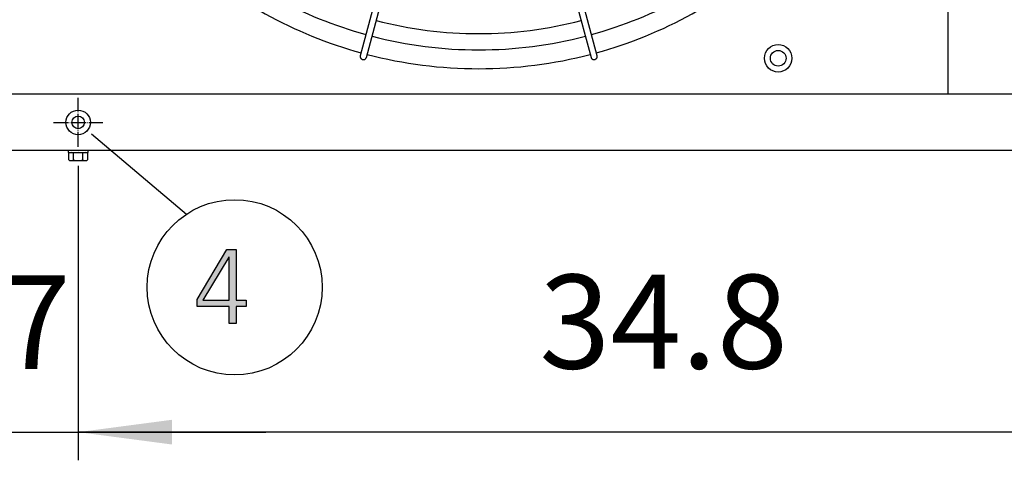
# Model space of a CAD drawing. Units: millimetres. Extents: x 14730 to 26963, y 9817 to 18761.
# Drawn here: x 24719 to 25506, y 11838 to 12190 of the extents above; entities that cross this region are included whole.
import ezdxf

# ---------------------------------------------------------------- set-up
doc = ezdxf.new("R2010")
doc.units = ezdxf.units.MM
doc.linetypes.add('DOT_CENTER', pattern=[14, 12, -1, 0, -1])
doc.layers.add('1', color=7, linetype='Continuous')
doc.styles.add('CONVERTER_18', font='txt.shx', dxfattribs={"width": 0.9})
doc.dimstyles.new('ME10_DIM_79', dxfattribs={"dimtxt": 75, "dimasz": 75, "dimexe": 22.5, "dimexo": 15, "dimgap": 27, "dimtad": 1, "dimdec": 1, "dimlfac": 0.03937, "dimdsep": 46, "dimtxsty": 'CONVERTER_18', "dimsah": 1, "dimcen": 0.09, "dimclrd": 6, "dimclre": 6, "dimclrt": 3, "dimadec": 0, "dimazin": 0, "dimtfac": 1, "dimtdec": 4, "dimtix": 1, "dimtmove": 0, "dimatfit": 3, "dimfxl": 1, "dimtolj": 1, "dimtzin": 0, "dimarcsym": 0})
doc.dimstyles.new('ME10_DIM_83', dxfattribs={"dimtxt": 75, "dimasz": 75, "dimexe": 22.5, "dimexo": 15, "dimgap": 27, "dimtad": 1, "dimdec": 1, "dimlfac": 0.03937, "dimdsep": 46, "dimtxsty": 'CONVERTER_18', "dimsah": 1, "dimcen": 0.09, "dimclrd": 6, "dimclre": 6, "dimclrt": 3, "dimadec": 0, "dimazin": 0, "dimtfac": 1, "dimtdec": 4, "dimtix": 1, "dimtmove": 0, "dimatfit": 3, "dimfxl": 1, "dimtolj": 1, "dimtzin": 0, "dimarcsym": 0})

# ---------------------------------------------------------------- blocks, each defined once
blk = doc.blocks.new('*D74')
at = {"layer": '1', "color": 6, "linetype": 'Continuous'}
for p, q in [((24765.77, 12073.52), (24765.77, 11838.12)), ((25649.77, 12073.52), (25649.77, 11838.12)), ((25649.77, 11860.62), (24765.77, 11860.62))]:
    blk.add_line(p, q, dxfattribs=at)
at = {"layer": '1', "color": 6}
for points in [[(24840.77, 11870.5), (24840.77, 11850.75), (24765.77, 11860.62)], [(25574.77, 11850.75), (25574.77, 11870.5), (25649.77, 11860.62)]]:
    blk.add_solid(points, dxfattribs=at)
at = {"layer": '1', "color": 3, "insert": (25134.5, 11888), "char_height": 75, "attachment_point": 7, "rotation": 0.00014, "line_spacing_factor": 0.454545, "style": 'CONVERTER_18'}
blk.add_mtext('34.8', dxfattribs=at)
blk = doc.blocks.new('*D78')
at = {"layer": '1', "color": 6, "linetype": 'Continuous'}
for p, q in [((24571.27, 12072.22), (24571.27, 11838.12)), ((24765.77, 12073.52), (24765.77, 11838.12)), ((24421.27, 11860.62), (24571.27, 11860.62)), ((24571.27, 11860.62), (24765.77, 11860.62)), ((24765.77, 11860.62), (24915.77, 11860.62))]:
    blk.add_line(p, q, dxfattribs=at)
at = {"layer": '1', "color": 6}
for points in [[(24496.27, 11850.75), (24496.27, 11870.5), (24571.27, 11860.62)], [(24840.77, 11870.5), (24840.77, 11850.75), (24765.77, 11860.62)]]:
    blk.add_solid(points, dxfattribs=at)
at = {"layer": '1', "color": 3, "insert": (24617.89, 11887.62), "char_height": 75, "attachment_point": 7, "rotation": 0.00014, "line_spacing_factor": 0.454545, "style": 'CONVERTER_18'}
blk.add_mtext('7.7', dxfattribs=at)

msp = doc.modelspace()

# ---------------------------------------------------------------- hatches: boundary and pattern name
at = {"layer": '1', "linetype": 'Continuous'}
h = msp.add_hatch(color=3, dxfattribs=at)
h.paths.add_polyline_path([(24860.81, 11966.59), (24884.76, 12006.56), (24892.02, 12006.56), (24892.02, 11966.19), (24900, 11966.19), (24900, 11960.99), (24892.02, 11960.99), (24892.02, 11947.4), (24886.57, 11947.4), (24886.57, 11960.99), (24860.81, 11960.99)])
h.paths.add_polyline_path([(24886.57, 12000.56), (24886.21, 12000.56), (24865.52, 11966.19), (24886.57, 11966.19)], flags=16)

# ---------------------------------------------------------------- linework, layer by layer
at = {"color": 1, "linetype": 'Continuous'}
msp.add_line((25461.28, 12879.87), (25461.28, 12130.87), dxfattribs=at)
at = {"color": 6, "linetype": 'Continuous'}
msp.add_circle((24765.77, 12108.12), 9.8, dxfattribs=at)
at = {"color": 2, "linetype": 'Continuous'}
msp.add_circle((24765.77, 12108.12), 5, dxfattribs=at)
at = {"color": 6, "linetype": 'Continuous'}
for points, knots in [([(24991.38, 12161.4), (24991.35, 12161.21), (24991.27, 12160.84), (24991.33, 12160.26), (24991.52, 12159.71), (24991.83, 12159.22), (24992.24, 12158.8), (24992.58, 12158.61), (24992.75, 12158.52)], [0, 0, 0, 0, 0.572612, 1.146053, 1.720972, 2.297701, 2.876186, 3.456, 3.456, 3.456, 3.456]), ([(24992.75, 12158.52), (24992.92, 12158.45), (24993.26, 12158.32), (24993.81, 12158.27), (24994.35, 12158.32), (24994.87, 12158.5), (24995.34, 12158.77), (24995.73, 12159.15), (24996.04, 12159.6), (24996.16, 12159.94), (24996.21, 12160.11)], [0, 0, 0, 0, 0.544304, 1.088468, 1.631828, 2.173871, 2.714324, 3.253213, 3.790859, 4.327819, 4.327819, 4.327819, 4.327819]), ([(25175.88, 12160.11), (25175.95, 12159.9), (25176.1, 12159.5), (25176.5, 12158.98), (25177.02, 12158.59), (25177.63, 12158.34), (25178.29, 12158.25), (25178.72, 12158.33), (25178.93, 12158.37)], [0, 0, 0, 0, 0.643834, 1.288833, 1.935846, 2.585174, 3.236502, 3.888982, 3.888982, 3.888982, 3.888982]), ([(25178.93, 12158.37), (25179.14, 12158.44), (25179.55, 12158.59), (25180.07, 12159), (25180.48, 12159.51), (25180.73, 12160.12), (25180.83, 12160.76), (25180.75, 12161.19), (25180.71, 12161.4)], [0, 0, 0, 0, 0.652477, 1.303802, 1.953128, 2.600137, 3.245134, 3.888965, 3.888965, 3.888965, 3.888965])]:
    msp.add_open_spline(points, degree=3, knots=knots, dxfattribs=at)
at = {"layer": '1', "color": 6, "linetype": 'Continuous'}
for p, q in [((25051.23, 12384.76), (24991.38, 12161.4)), ((25180.71, 12161.4), (25120.76, 12384.98)), ((24996.21, 12160.11), (25056.08, 12383.71)), ((25116.01, 12383.71), (25175.88, 12160.11)), ((24776.44, 12098.91), (24852.34, 12034.77)), ((24757.77, 12085.62), (24757.77, 12084.02)), ((24773.77, 12084.02), (24773.77, 12085.62)), ((24757.77, 12084.02), (24773.77, 12084.02)), ((24758.27, 12078.2), (24758.27, 12083.45)), ((24760.15, 12077.62), (24771.39, 12077.62)), ((24762.03, 12078.2), (24762.03, 12083.45)), ((24769.51, 12078.2), (24769.51, 12083.45)), ((24773.27, 12083.45), (24773.27, 12078.2))]:
    msp.add_line(p, q, dxfattribs=at)
at = {"layer": '1', "color": 1, "linetype": 'Continuous'}
msp.add_line((24571.27, 12130.87), (26571.27, 12130.87), dxfattribs=at)
at = {"layer": '1', "color": 6, "linetype": 'DOT_CENTER'}
for p, q in [((24765.77, 12088.52), (24765.77, 12127.72)), ((24746.17, 12108.12), (24785.37, 12108.12))]:
    msp.add_line(p, q, dxfattribs=at)
at = {"layer": '1', "color": 3, "linetype": 'Continuous'}
for p, q in [((26541.27, 12085.62), (24601.27, 12085.62)), ((24860.81, 11966.59), (24884.76, 12006.56)), ((24884.76, 12006.56), (24892.02, 12006.56)), ((24892.02, 12006.56), (24892.02, 11966.19)), ((24886.21, 12000.56), (24865.52, 11966.19)), ((24886.57, 12000.56), (24886.21, 12000.56)), ((24886.57, 11966.19), (24886.57, 12000.56)), ((24860.81, 11960.99), (24860.81, 11966.59)), ((24886.57, 11960.99), (24860.81, 11960.99)), ((24865.52, 11966.19), (24886.57, 11966.19)), ((24886.57, 11947.4), (24886.57, 11960.99)), ((24892.02, 11966.19), (24900, 11966.19)), ((24892.02, 11960.99), (24892.02, 11947.4)), ((24900, 11960.99), (24892.02, 11960.99)), ((24900, 11966.19), (24900, 11960.99)), ((24892.02, 11947.4), (24886.57, 11947.4))]:
    msp.add_line(p, q, dxfattribs=at)
at = {"layer": '1', "color": 6, "linetype": 'Continuous'}
for centre, radius in [((25325.52, 12159.37), 11), ((25325.52, 12159.37), 6.25), ((24890.91, 11976.36), 70)]:
    msp.add_circle(centre, radius, dxfattribs=at)
for centre, radius, start, end in [((25086.05, 12504.97), 338.87, 227.92752, 254.57464), ((25086.05, 12504.97), 338.87, 285.42482, 312.07251), ((25086.05, 12504.97), 325.89, 255.43582, 284.56417), ((25086.05, 12504.97), 338.87, 255.41952, 284.58047), ((24760.15, 12080.7), 3.33, 55.64565, 124.35435), ((24760.15, 12080.96), 3.34, 235.78108, 304.21892), ((24765.77, 12071.61), 12.41, 72.4565, 107.5435), ((24765.77, 12090.05), 12.42, 252.4715, 287.5285), ((24771.39, 12080.68), 3.35, 55.83849, 124.16151), ((24771.39, 12080.97), 3.35, 235.83693, 304.16307)]:
    msp.add_arc(centre, radius, start, end, dxfattribs=at)
at = {"layer": '1', "color": 1, "linetype": 'Continuous'}
for start, end in [(227.70647, 254.59276), (285.40717, 312.29356), (255.40209, 284.5979)]:
    msp.add_arc((25086.05, 12504.97), 353.94, start, end, dxfattribs=at)

# ---------------------------------------------------------------- dimensions: what is measured, and where the dimension line sits
at = {"layer": '1'}
for base, p2, dimstyle, picture, middle in [((24571.27, 11860.62), (24571.27, 12087.22), 'ME10_DIM_83', '*D78', (24668.52, 11915.79)), ((25649.77, 11860.62), (25649.77, 12088.52), 'ME10_DIM_79', '*D74', (25207.77, 11916.18))]:
    dim = msp.add_linear_dim(base=base, p1=(24765.77, 12088.52), p2=p2, dimstyle=dimstyle, dxfattribs=at)
    dim.commit()
    dim.dimension.update_dxf_attribs({"geometry": picture, "text_midpoint": middle, "text_rotation": 0.00014})

doc.saveas('drawing.dxf')
